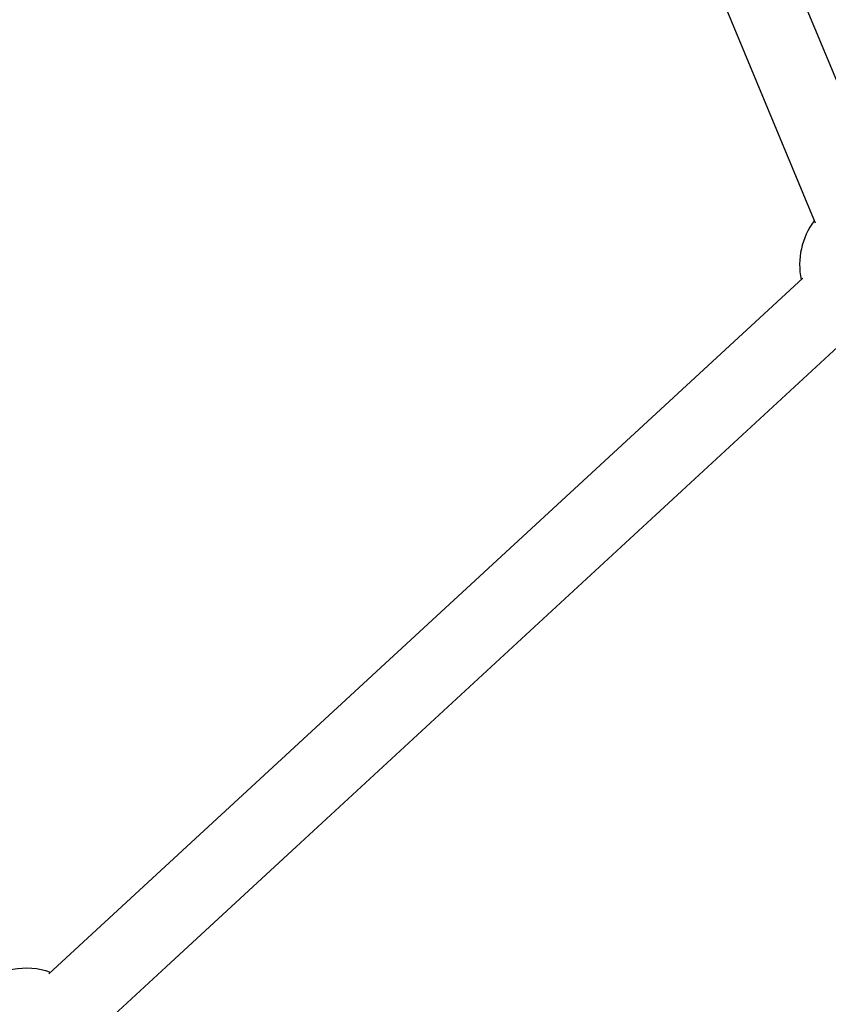
# Model space of a CAD drawing. Units: millimetres. Extents: x -769 to 30399, y 5 to 18359.
# Drawn here: x 4791 to 5009, y 15083 to 15349 of the extents above; entities that cross this region are included whole.
import ezdxf

# ---------------------------------------------------------------- set-up
doc = ezdxf.new("R2010")
doc.units = ezdxf.units.MM
doc.header["$MEASUREMENT"] = 0
doc.styles.get("Standard").update_dxf_attribs({"font": 'square721_bt_roman.ttf'})
doc.dimstyles.get("Standard").update_dxf_attribs({"dimtxt": 200, "dimasz": 100, "dimexe": 0.18, "dimexo": 0.0625, "dimgap": 40, "dimtad": 1, "dimdec": 0, "dimlfac": 0.1, "dimrnd": 5, "dimzin": 0, "dimdsep": 46, "dimtxsty": 'Standard', "dimcen": 0.09, "dimse1": 1, "dimse2": 1, "dimadec": 0, "dimazin": 0, "dimtfac": 1, "dimtdec": 0, "dimtofl": 0, "dimtmove": 0, "dimatfit": 3, "dimfxl": 1, "dimtolj": 1, "dimtzin": 0, "dimarcsym": 0})

# ---------------------------------------------------------------- blocks, each defined once
blk = doc.blocks.new('*D7')
at = {"color": 0, "lineweight": -2, "transparency": 16777216}
blk.add_line((204.89, 17732.53), (16024.2, 17732.53), dxfattribs=at)
at = {"color": 0, "transparency": 16777216}
for points in [[(204.89, 17765.87), (204.89, 17699.2), (4.89, 17732.53)], [(16024.2, 17765.87), (16024.2, 17699.2), (16224.2, 17732.53)]]:
    blk.add_solid(points, dxfattribs=at)
at = {"layer": 'Defpoints', "color": 0, "transparency": 16777216}
for p in [(16224.2, 17732.53), (4.89, 13222.27), (16224.2, 13222.27)]:
    blk.add_point(p, dxfattribs=at)
at = {"color": 0, "transparency": 16777216, "insert": (8114.55, 18063.28), "char_height": 450, "attachment_point": 5}
blk.add_mtext('\\A1;1620', dxfattribs=at)
blk = doc.blocks.new('*D8')
at = {"color": 0, "lineweight": -2, "transparency": 16777216}
blk.add_line((-121.12, 17401.58), (-121.12, 13414.64), dxfattribs=at)
at = {"color": 0, "transparency": 16777216}
for points in [[(-154.45, 17401.58), (-87.78, 17401.58), (-121.12, 17601.58)], [(-154.45, 13414.64), (-87.78, 13414.64), (-121.12, 13214.64)]]:
    blk.add_solid(points, dxfattribs=at)
at = {"layer": 'Defpoints', "color": 0, "transparency": 16777216}
for p in [(5314.52, 17601.58), (-121.12, 13214.64), (5314.55, 13214.64)]:
    blk.add_point(p, dxfattribs=at)
at = {"color": 0, "transparency": 16777216, "insert": (-451.56, 15408.11), "char_height": 450, "attachment_point": 5, "rotation": 90}
blk.add_mtext('\\A1;440', dxfattribs=at)

msp = doc.modelspace()

# ---------------------------------------------------------------- linework, layer by layer
for p, q in [((4826.47, 15777.71), (5023.79, 15301.88)), ((4807.99, 15770.05), (5005.45, 15293.89)), ((5002.15, 15279.02), (4799.08, 15091.62)), ((5015.37, 15264.01), (4812.17, 15076.49))]:
    msp.add_line(p, q)
for centre, start, end in [((5021.3, 15282.57), 143.5254, 191.425), ((4793.02, 15073.15), 70.9689, 130.2329)]:
    msp.add_arc(centre, 20, start, end)

# ---------------------------------------------------------------- dimensions: what is measured, and where the dimension line sits
dim = msp.add_linear_dim(base=(16224.2, 17732.53), p1=(4.89, 13222.27), p2=(16224.2, 13222.27), dimstyle='Standard', override={"dimtxt": 450, "dimasz": 200, "dimgap": 100})
dim.commit()
dim.dimension.update_dxf_attribs({"geometry": '*D7', "text_midpoint": (8114.55, 18063.28)})
dim = msp.add_linear_dim(base=(-121.12, 13214.64), p1=(5314.52, 17601.58), p2=(5314.55, 13214.64), angle=90, dimstyle='Standard', override={"dimtxt": 450, "dimasz": 200, "dimgap": 100})
dim.commit()
dim.dimension.update_dxf_attribs({"geometry": '*D8', "text_midpoint": (-451.56, 15408.11)})

doc.saveas('drawing.dxf')
